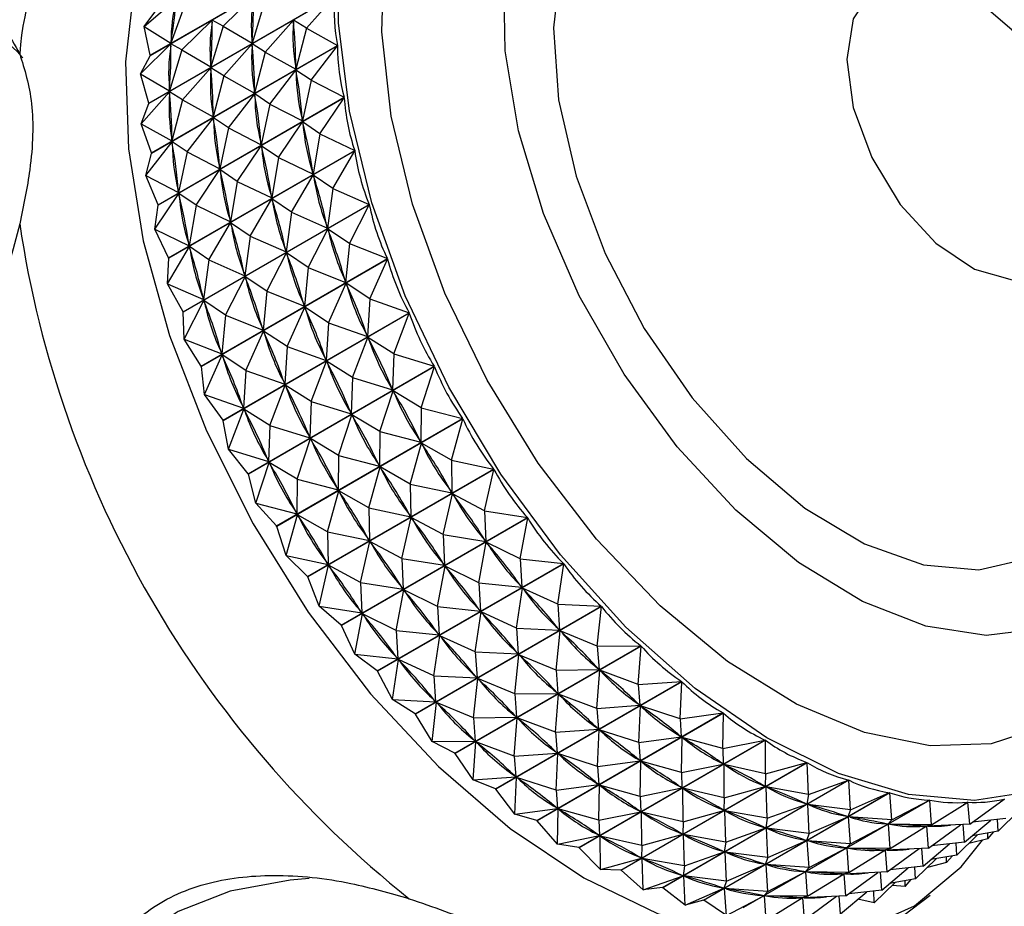
# Model space of a CAD drawing. Units: millimetres. Extents: x 5 to 995, y 5 to 995.
# Drawn here: x 185 to 206, y 287 to 306 of the extents above; entities that cross this region are included whole.
import ezdxf

# ---------------------------------------------------------------- set-up
doc = ezdxf.new("R2010")
doc.units = ezdxf.units.MM

msp = doc.modelspace()

# ---------------------------------------------------------------- linework, layer by layer
at = {"color": 7, "linetype": 'Continuous', "lineweight": 25}
for p, q in [((191.795, 307.23), (187.893, 304.977)), ((187.894, 304.986), (191.795, 307.238)), ((187.862, 303.987), (191.764, 306.239)), ((191.764, 306.23), (187.863, 303.978)), ((189.423, 305.598), (190.057, 306.224)), ((191.167, 305.553), (191.764, 306.23)), ((187.766, 305.588), (188.439, 306.167)), ((188.632, 306.088), (188.326, 305.241)), ((190.289, 306.098), (190.027, 305.242)), ((187.766, 305.588), (188.009, 305.92)), ((187.766, 305.588), (188.326, 305.241)), ((187.894, 304.986), (187.766, 305.588)), ((188.557, 305.098), (189.191, 305.724)), ((189.423, 305.598), (189.16, 304.742)), ((189.19, 305.688), (189.191, 305.724)), ((189.423, 305.598), (189.191, 305.724)), ((189.423, 305.598), (190.027, 305.242)), ((190.301, 305.053), (190.893, 305.724)), ((191.167, 305.553), (190.893, 305.724)), ((190.895, 305.687), (190.893, 305.724)), ((191.167, 305.553), (190.946, 304.695)), ((191.167, 305.553), (191.818, 305.192)), ((187.691, 304.598), (188.324, 305.224)), ((187.916, 302.94), (191.818, 305.192)), ((191.819, 305.183), (187.917, 302.93)), ((188.323, 305.188), (188.324, 305.224)), ((188.557, 305.098), (188.324, 305.224)), ((188.326, 305.241), (188.33, 305.275)), ((189.435, 304.553), (190.027, 305.224)), ((190.027, 305.242), (190.028, 305.278)), ((190.301, 305.053), (190.027, 305.224)), ((190.029, 305.187), (190.027, 305.224)), ((191.266, 304.465), (191.819, 305.183)), ((187.691, 304.598), (187.893, 304.977)), ((187.894, 304.986), (187.893, 304.977)), ((188.557, 305.098), (188.294, 304.242)), ((188.557, 305.098), (189.16, 304.742)), ((190.301, 305.053), (190.08, 304.195)), ((190.301, 305.053), (190.946, 304.695)), ((189.16, 304.742), (189.161, 304.778)), ((190.946, 304.695), (190.944, 304.733)), ((187.691, 304.598), (188.294, 304.242)), ((187.862, 303.987), (187.691, 304.598)), ((188.569, 304.053), (189.161, 304.724)), ((189.435, 304.553), (189.161, 304.724)), ((189.162, 304.687), (189.161, 304.724)), ((189.435, 304.553), (189.214, 303.695)), ((189.435, 304.553), (190.08, 304.195)), ((190.4, 303.965), (190.948, 304.677)), ((191.266, 304.465), (190.948, 304.677)), ((190.953, 304.638), (190.948, 304.677)), ((191.266, 304.465), (191.084, 303.61)), ((191.266, 304.465), (191.957, 304.107)), ((187.703, 303.553), (188.294, 304.224)), ((188.294, 304.242), (188.295, 304.278)), ((188.569, 304.053), (188.294, 304.224)), ((188.296, 304.187), (188.294, 304.224)), ((189.534, 303.465), (190.082, 304.176)), ((190.08, 304.195), (190.078, 304.233)), ((190.4, 303.965), (190.082, 304.176)), ((190.087, 304.138), (190.082, 304.176)), ((187.703, 303.553), (187.863, 303.978)), ((187.862, 303.987), (187.863, 303.978)), ((188.055, 301.854), (191.957, 304.107)), ((191.958, 304.097), (188.057, 301.845)), ((188.569, 304.053), (188.348, 303.195)), ((188.569, 304.053), (189.214, 303.695)), ((190.4, 303.965), (190.218, 303.11)), ((190.4, 303.965), (191.084, 303.61)), ((191.45, 303.343), (191.958, 304.097)), ((189.214, 303.695), (189.212, 303.733)), ((187.703, 303.553), (188.348, 303.195)), ((187.916, 302.94), (187.703, 303.553)), ((188.667, 302.965), (189.216, 303.676)), ((189.534, 303.465), (189.216, 303.676)), ((189.221, 303.637), (189.216, 303.676)), ((190.584, 302.843), (191.088, 303.591)), ((191.084, 303.61), (191.079, 303.649)), ((191.45, 303.343), (191.088, 303.591)), ((191.096, 303.551), (191.088, 303.591)), ((189.534, 303.465), (189.352, 302.61)), ((189.534, 303.465), (190.218, 303.11)), ((191.45, 303.343), (191.306, 302.497)), ((191.45, 303.343), (192.179, 302.994)), ((187.801, 302.465), (188.349, 303.176)), ((188.348, 303.195), (188.346, 303.233)), ((188.667, 302.965), (188.349, 303.176)), ((188.354, 303.137), (188.349, 303.176)), ((189.718, 302.343), (190.221, 303.091)), ((190.218, 303.11), (190.213, 303.149)), ((190.584, 302.843), (190.221, 303.091)), ((190.229, 303.051), (190.221, 303.091)), ((187.801, 302.465), (187.917, 302.93)), ((187.916, 302.94), (187.917, 302.93)), ((188.277, 300.741), (192.179, 302.994)), ((192.181, 302.984), (188.279, 300.732)), ((188.667, 302.965), (188.486, 302.11)), ((188.667, 302.965), (189.352, 302.61)), ((191.719, 302.198), (192.181, 302.984)), ((190.584, 302.843), (190.44, 301.997)), ((190.584, 302.843), (191.306, 302.497)), ((187.801, 302.465), (188.486, 302.11)), ((188.055, 301.854), (187.801, 302.465)), ((188.852, 301.843), (189.355, 302.591)), ((189.352, 302.61), (189.347, 302.649)), ((189.718, 302.343), (189.355, 302.591)), ((189.363, 302.551), (189.355, 302.591)), ((190.852, 301.698), (191.311, 302.477)), ((191.306, 302.497), (191.298, 302.537)), ((191.719, 302.198), (191.311, 302.477)), ((191.322, 302.437), (191.311, 302.477)), ((189.718, 302.343), (189.574, 301.497)), ((189.718, 302.343), (190.44, 301.997)), ((187.986, 301.343), (188.489, 302.091)), ((188.486, 302.11), (188.481, 302.149)), ((188.852, 301.843), (188.489, 302.091)), ((188.497, 302.051), (188.489, 302.091)), ((191.719, 302.198), (191.609, 301.366)), ((191.719, 302.198), (192.482, 301.863)), ((187.986, 301.343), (188.057, 301.845)), ((188.055, 301.854), (188.057, 301.845)), ((188.58, 299.611), (192.482, 301.863)), ((192.485, 301.853), (188.583, 299.601)), ((188.852, 301.843), (188.707, 300.997)), ((188.852, 301.843), (189.574, 301.497)), ((189.986, 301.198), (190.444, 301.977)), ((190.44, 301.997), (190.432, 302.037)), ((190.852, 301.698), (190.444, 301.977)), ((190.455, 301.937), (190.444, 301.977)), ((192.069, 301.041), (192.485, 301.853)), ((190.852, 301.698), (190.743, 300.866)), ((190.852, 301.698), (191.609, 301.366)), ((189.12, 300.698), (189.578, 301.477)), ((189.574, 301.497), (189.566, 301.537)), ((189.986, 301.198), (189.578, 301.477)), ((189.589, 301.436), (189.578, 301.477)), ((187.986, 301.343), (188.707, 300.997)), ((188.277, 300.741), (187.986, 301.343)), ((191.202, 300.541), (191.615, 301.346)), ((191.609, 301.366), (191.598, 301.406)), ((192.069, 301.041), (191.615, 301.346)), ((191.629, 301.305), (191.615, 301.346)), ((188.707, 300.997), (188.699, 301.037)), ((189.986, 301.198), (189.877, 300.366)), ((189.986, 301.198), (190.743, 300.866)), ((192.069, 301.041), (191.99, 300.228)), ((192.069, 301.041), (192.864, 300.725)), ((188.254, 300.198), (188.712, 300.977)), ((189.12, 300.698), (188.712, 300.977)), ((188.723, 300.936), (188.712, 300.977)), ((190.336, 300.041), (190.749, 300.846)), ((190.743, 300.866), (190.732, 300.906)), ((191.202, 300.541), (190.749, 300.846)), ((190.762, 300.805), (190.749, 300.846)), ((188.254, 300.198), (188.279, 300.732)), ((188.962, 298.473), (192.864, 300.725)), ((192.867, 300.715), (188.965, 298.463)), ((189.12, 300.698), (189.01, 299.866)), ((189.12, 300.698), (189.877, 300.366)), ((192.497, 299.881), (192.867, 300.715)), ((189.877, 300.366), (189.866, 300.406)), ((191.202, 300.541), (191.124, 299.728)), ((191.202, 300.541), (191.99, 300.228)), ((188.254, 300.198), (189.01, 299.866)), ((188.58, 299.611), (188.254, 300.198)), ((189.47, 299.541), (189.883, 300.346)), ((190.336, 300.041), (189.883, 300.346)), ((189.896, 300.305), (189.883, 300.346)), ((191.63, 299.381), (191.998, 300.208)), ((191.99, 300.228), (191.977, 300.269)), ((192.497, 299.881), (191.998, 300.208)), ((192.014, 300.167), (191.998, 300.208)), ((190.336, 300.041), (190.258, 299.228)), ((190.336, 300.041), (191.124, 299.728)), ((188.604, 299.041), (189.016, 299.846)), ((189.01, 299.866), (188.999, 299.906)), ((189.47, 299.541), (189.016, 299.846)), ((189.03, 299.805), (189.016, 299.846)), ((192.497, 299.881), (192.447, 299.094)), ((192.497, 299.881), (193.32, 299.591)), ((188.604, 299.041), (188.583, 299.601)), ((189.418, 297.339), (193.32, 299.591)), ((193.324, 299.581), (189.423, 297.329)), ((190.764, 298.881), (191.132, 299.708)), ((191.124, 299.728), (191.11, 299.769)), ((191.63, 299.381), (191.132, 299.708)), ((191.148, 299.667), (191.132, 299.708)), ((192.999, 298.731), (193.324, 299.581)), ((189.47, 299.541), (189.392, 298.728)), ((189.47, 299.541), (190.258, 299.228)), ((191.63, 299.381), (191.581, 298.594)), ((191.63, 299.381), (192.447, 299.094)), ((189.898, 298.381), (190.265, 299.208)), ((190.258, 299.228), (190.244, 299.269)), ((190.764, 298.881), (190.265, 299.208)), ((190.282, 299.167), (190.265, 299.208)), ((188.604, 299.041), (189.392, 298.728)), ((188.962, 298.473), (188.604, 299.041)), ((192.133, 298.231), (192.455, 299.074)), ((192.447, 299.094), (192.43, 299.134)), ((192.999, 298.731), (192.455, 299.074)), ((192.474, 299.034), (192.455, 299.074)), ((189.392, 298.728), (189.378, 298.769)), ((190.764, 298.881), (190.714, 298.093)), ((190.764, 298.881), (191.581, 298.594)), ((189.032, 297.881), (189.399, 298.708)), ((189.898, 298.381), (189.399, 298.708)), ((189.416, 298.667), (189.399, 298.708)), ((191.267, 297.731), (191.589, 298.574)), ((191.581, 298.594), (191.564, 298.634)), ((192.133, 298.231), (191.589, 298.574)), ((191.608, 298.534), (191.589, 298.574)), ((192.999, 298.731), (192.974, 297.973)), ((192.999, 298.731), (193.847, 298.471)), ((189.032, 297.881), (188.965, 298.463)), ((189.898, 298.381), (189.848, 297.593)), ((189.898, 298.381), (190.714, 298.093)), ((189.946, 296.219), (193.847, 298.471)), ((193.852, 298.462), (189.95, 296.209)), ((193.571, 297.601), (193.852, 298.462)), ((190.714, 298.093), (190.698, 298.134)), ((192.133, 298.231), (192.108, 297.473)), ((192.133, 298.231), (192.974, 297.973)), ((190.4, 297.231), (190.723, 298.074)), ((191.267, 297.731), (190.723, 298.074)), ((190.742, 298.034), (190.723, 298.074)), ((192.705, 297.101), (192.983, 297.954)), ((192.974, 297.973), (192.955, 298.013)), ((193.571, 297.601), (192.983, 297.954)), ((193.005, 297.915), (192.983, 297.954)), ((189.032, 297.881), (189.848, 297.593)), ((189.418, 297.339), (189.032, 297.881)), ((191.267, 297.731), (191.241, 296.973)), ((191.267, 297.731), (192.108, 297.473)), ((189.534, 296.731), (189.857, 297.574)), ((189.848, 297.593), (189.832, 297.634)), ((190.4, 297.231), (189.857, 297.574)), ((189.876, 297.534), (189.857, 297.574)), ((192.108, 297.473), (192.089, 297.513)), ((193.571, 297.601), (193.566, 296.878)), ((193.571, 297.601), (194.44, 297.376)), ((189.534, 296.731), (189.423, 297.329)), ((190.539, 295.123), (194.44, 297.376)), ((194.446, 297.366), (190.544, 295.114)), ((191.838, 296.601), (192.117, 297.454)), ((192.705, 297.101), (192.117, 297.454)), ((192.139, 297.415), (192.117, 297.454)), ((194.207, 296.501), (194.446, 297.366)), ((190.4, 297.231), (190.375, 296.473)), ((190.4, 297.231), (191.241, 296.973)), ((192.705, 297.101), (192.7, 296.378)), ((192.705, 297.101), (193.566, 296.878)), ((190.972, 296.101), (191.251, 296.954)), ((191.241, 296.973), (191.222, 297.013)), ((191.838, 296.601), (191.251, 296.954)), ((191.272, 296.915), (191.251, 296.954)), ((193.566, 296.878), (193.545, 296.917)), ((189.534, 296.731), (190.375, 296.473)), ((189.946, 296.219), (189.534, 296.731)), ((193.341, 296.001), (193.577, 296.859)), ((194.207, 296.501), (193.577, 296.859)), ((193.601, 296.821), (193.577, 296.859)), ((190.375, 296.473), (190.356, 296.513)), ((191.838, 296.601), (191.834, 295.878)), ((191.838, 296.601), (192.7, 296.378)), ((194.207, 296.501), (195.093, 296.315)), ((194.207, 296.501), (194.219, 295.817)), ((190.106, 295.601), (190.385, 296.454)), ((190.972, 296.101), (190.385, 296.454)), ((190.406, 296.415), (190.385, 296.454)), ((191.192, 294.063), (195.093, 296.315)), ((195.099, 296.306), (191.197, 294.054)), ((192.474, 295.501), (192.711, 296.359)), ((192.7, 296.378), (192.679, 296.417)), ((193.341, 296.001), (192.711, 296.359)), ((192.735, 296.321), (192.711, 296.359)), ((194.901, 295.442), (195.099, 296.306)), ((190.106, 295.601), (189.95, 296.209)), ((190.972, 296.101), (190.968, 295.377)), ((190.972, 296.101), (191.834, 295.878)), ((191.608, 295.001), (191.845, 295.859)), ((191.834, 295.878), (191.813, 295.917)), ((192.474, 295.501), (191.845, 295.859)), ((191.868, 295.821), (191.845, 295.859)), ((193.341, 296.001), (193.353, 295.317)), ((193.341, 296.001), (194.219, 295.817)), ((194.219, 295.817), (194.196, 295.855)), ((194.035, 294.942), (194.231, 295.799)), ((194.901, 295.442), (194.231, 295.799)), ((194.257, 295.762), (194.231, 295.799)), ((190.106, 295.601), (190.968, 295.377)), ((190.539, 295.123), (190.106, 295.601)), ((192.474, 295.501), (192.487, 294.817)), ((192.474, 295.501), (193.353, 295.317)), ((194.901, 295.442), (195.8, 295.299)), ((194.901, 295.442), (194.926, 294.801)), ((190.742, 294.501), (190.979, 295.359)), ((190.968, 295.377), (190.947, 295.417)), ((191.608, 295.001), (190.979, 295.359)), ((191.002, 295.321), (190.979, 295.359)), ((191.899, 293.047), (195.8, 295.299)), ((195.807, 295.291), (191.905, 293.038)), ((193.169, 294.441), (193.365, 295.299)), ((193.353, 295.317), (193.33, 295.355)), ((194.035, 294.942), (193.365, 295.299)), ((193.39, 295.262), (193.365, 295.299)), ((195.647, 294.433), (195.807, 295.291)), ((190.742, 294.501), (190.544, 295.114)), ((191.608, 295.001), (191.621, 294.317)), ((191.608, 295.001), (192.487, 294.817)), ((192.487, 294.817), (192.464, 294.855)), ((194.035, 294.942), (194.06, 294.301)), ((194.035, 294.942), (194.926, 294.801)), ((194.926, 294.801), (194.901, 294.837)), ((192.303, 293.941), (192.499, 294.799)), ((193.169, 294.441), (192.499, 294.799)), ((192.524, 294.762), (192.499, 294.799)), ((194.781, 293.933), (194.939, 294.783)), ((195.647, 294.433), (194.939, 294.783)), ((194.966, 294.749), (194.939, 294.783)), ((190.742, 294.501), (191.621, 294.317)), ((191.192, 294.063), (190.742, 294.501)), ((193.169, 294.441), (193.194, 293.801)), ((193.169, 294.441), (194.06, 294.301)), ((195.647, 294.433), (196.555, 294.338)), ((195.647, 294.433), (195.681, 293.839)), ((191.436, 293.441), (191.633, 294.299)), ((191.621, 294.317), (191.597, 294.355)), ((192.303, 293.941), (191.633, 294.299)), ((191.658, 294.262), (191.633, 294.299)), ((192.653, 292.085), (196.555, 294.338)), ((196.562, 294.33), (192.66, 292.077)), ((193.915, 293.433), (194.073, 294.283)), ((194.06, 294.301), (194.035, 294.337)), ((194.781, 293.933), (194.073, 294.283)), ((194.1, 294.249), (194.073, 294.283)), ((196.438, 293.484), (196.562, 294.33)), ((191.436, 293.441), (191.197, 294.054)), ((192.303, 293.941), (192.328, 293.3)), ((192.303, 293.941), (193.194, 293.801)), ((193.194, 293.801), (193.169, 293.837)), ((194.781, 293.933), (194.815, 293.339)), ((194.781, 293.933), (195.681, 293.839)), ((195.572, 292.984), (195.695, 293.822)), ((195.681, 293.839), (195.654, 293.873)), ((196.438, 293.484), (195.695, 293.822)), ((195.723, 293.79), (195.695, 293.822)), ((193.049, 292.933), (193.207, 293.783)), ((193.915, 293.433), (193.207, 293.783)), ((193.234, 293.749), (193.207, 293.783)), ((191.436, 293.441), (192.328, 293.3)), ((191.899, 293.047), (191.436, 293.441)), ((193.448, 291.187), (197.35, 293.44)), ((197.357, 293.432), (193.455, 291.18)), ((193.915, 293.433), (193.949, 292.839)), ((193.915, 293.433), (194.815, 293.339)), ((196.438, 293.484), (197.35, 293.44)), ((196.438, 293.484), (196.476, 292.94)), ((197.267, 292.604), (197.357, 293.432)), ((192.183, 292.433), (192.341, 293.283)), ((192.328, 293.3), (192.302, 293.337)), ((193.049, 292.933), (192.341, 293.283)), ((192.368, 293.249), (192.341, 293.283)), ((194.706, 292.484), (194.828, 293.322)), ((194.815, 293.339), (194.788, 293.373)), ((195.572, 292.984), (194.828, 293.322)), ((194.857, 293.29), (194.828, 293.322)), ((192.183, 292.433), (191.905, 293.038)), ((195.572, 292.984), (195.61, 292.44)), ((195.572, 292.984), (196.476, 292.94)), ((196.476, 292.94), (196.448, 292.972)), ((193.049, 292.933), (193.082, 292.339)), ((193.049, 292.933), (193.949, 292.839)), ((193.84, 291.984), (193.962, 292.822)), ((193.949, 292.839), (193.922, 292.873)), ((194.706, 292.484), (193.962, 292.822)), ((193.991, 292.79), (193.962, 292.822)), ((196.401, 292.104), (196.49, 292.925)), ((197.267, 292.604), (196.49, 292.925)), ((196.52, 292.895), (196.49, 292.925)), ((194.277, 290.361), (198.178, 292.613)), ((198.186, 292.606), (194.284, 290.354)), ((197.267, 292.604), (198.178, 292.613)), ((197.267, 292.604), (197.304, 292.113)), ((198.125, 291.801), (198.186, 292.606)), ((192.183, 292.433), (193.082, 292.339)), ((192.653, 292.085), (192.183, 292.433)), ((193.082, 292.339), (193.055, 292.373)), ((194.706, 292.484), (194.744, 291.94)), ((194.706, 292.484), (195.61, 292.44)), ((195.534, 291.604), (195.624, 292.425)), ((195.61, 292.44), (195.581, 292.472)), ((196.401, 292.104), (195.624, 292.425)), ((195.654, 292.395), (195.624, 292.425)), ((192.974, 291.484), (193.096, 292.322)), ((193.84, 291.984), (193.096, 292.322)), ((193.124, 292.29), (193.096, 292.322)), ((197.304, 292.113), (197.274, 292.142)), ((192.974, 291.484), (192.66, 292.077)), ((193.84, 291.984), (193.877, 291.44)), ((193.84, 291.984), (194.744, 291.94)), ((194.744, 291.94), (194.715, 291.972)), ((196.401, 292.104), (197.304, 292.113)), ((196.401, 292.104), (196.438, 291.613)), ((197.259, 291.301), (197.319, 292.099)), ((198.125, 291.801), (197.319, 292.099)), ((197.349, 292.072), (197.319, 292.099)), ((194.668, 291.104), (194.758, 291.925)), ((195.534, 291.604), (194.758, 291.925)), ((194.788, 291.895), (194.758, 291.925)), ((195.13, 289.613), (199.032, 291.866)), ((199.039, 291.86), (195.137, 289.607)), ((198.125, 291.801), (199.032, 291.866)), ((198.125, 291.801), (198.158, 291.365)), ((199.005, 291.083), (199.039, 291.86)), ((195.534, 291.604), (196.438, 291.613)), ((195.534, 291.604), (195.572, 291.113)), ((196.392, 290.801), (196.453, 291.599)), ((196.438, 291.613), (196.408, 291.642)), ((197.259, 291.301), (196.453, 291.599)), ((196.483, 291.572), (196.453, 291.599)), ((192.974, 291.484), (193.877, 291.44)), ((193.448, 291.187), (192.974, 291.484)), ((193.802, 290.604), (193.892, 291.425)), ((193.877, 291.44), (193.849, 291.472)), ((194.668, 291.104), (193.892, 291.425)), ((193.921, 291.395), (193.892, 291.425)), ((197.259, 291.301), (198.158, 291.365)), ((198.158, 291.365), (198.127, 291.392)), ((198.138, 290.583), (198.173, 291.353)), ((199.005, 291.083), (198.173, 291.353)), ((198.204, 291.329), (198.173, 291.353)), ((193.802, 290.604), (193.455, 291.18)), ((194.668, 291.104), (195.572, 291.113)), ((195.572, 291.113), (195.542, 291.142)), ((196.001, 288.952), (199.902, 291.205)), ((199.91, 291.199), (196.008, 288.947)), ((197.259, 291.301), (197.291, 290.865)), ((199.005, 291.083), (199.902, 291.205)), ((199.898, 290.456), (199.91, 291.199)), ((194.668, 291.104), (194.706, 290.613)), ((195.526, 290.301), (195.586, 291.099)), ((196.392, 290.801), (195.586, 291.099)), ((195.617, 291.072), (195.586, 291.099)), ((199.005, 291.083), (199.028, 290.703)), ((196.392, 290.801), (197.291, 290.865)), ((196.392, 290.801), (196.425, 290.365)), ((197.291, 290.865), (197.261, 290.892)), ((197.272, 290.083), (197.306, 290.853)), ((198.138, 290.583), (197.306, 290.853)), ((197.338, 290.829), (197.306, 290.853)), ((198.138, 290.583), (199.028, 290.703)), ((199.028, 290.703), (198.997, 290.727)), ((199.032, 289.956), (199.044, 290.693)), ((199.898, 290.456), (199.044, 290.693)), ((199.075, 290.672), (199.044, 290.693)), ((193.802, 290.604), (194.706, 290.613)), ((194.277, 290.361), (193.802, 290.604)), ((194.66, 289.801), (194.72, 290.599)), ((194.706, 290.613), (194.676, 290.642)), ((195.526, 290.301), (194.72, 290.599)), ((194.751, 290.572), (194.72, 290.599)), ((196.88, 288.384), (200.782, 290.636)), ((200.79, 290.632), (196.888, 288.379)), ((198.138, 290.583), (198.162, 290.203)), ((199.898, 290.456), (200.782, 290.636)), ((200.796, 289.926), (200.79, 290.632)), ((194.66, 289.801), (194.284, 290.354)), ((195.526, 290.301), (196.425, 290.365)), ((195.526, 290.301), (195.559, 289.865)), ((196.425, 290.365), (196.394, 290.392)), ((196.406, 289.583), (196.44, 290.353)), ((197.272, 290.083), (196.44, 290.353)), ((196.471, 290.329), (196.44, 290.353)), ((199.898, 290.456), (199.908, 290.134)), ((197.272, 290.083), (198.162, 290.203)), ((197.272, 290.083), (197.296, 289.703)), ((197.761, 287.913), (201.663, 290.165)), ((201.67, 290.162), (197.769, 287.909)), ((198.162, 290.203), (198.131, 290.227)), ((198.166, 289.456), (198.177, 290.193)), ((199.032, 289.956), (198.177, 290.193)), ((198.209, 290.172), (198.177, 290.193)), ((199.032, 289.956), (199.908, 290.134)), ((199.908, 290.134), (199.877, 290.155)), ((200.796, 289.926), (199.924, 290.125)), ((199.93, 289.426), (199.924, 290.125)), ((199.955, 290.108), (199.924, 290.125)), ((200.796, 289.926), (201.663, 290.165)), ((201.692, 289.498), (201.67, 290.162)), ((195.559, 289.865), (195.528, 289.892)), ((199.032, 289.956), (199.042, 289.634)), ((200.796, 289.926), (200.789, 289.663)), ((194.66, 289.801), (195.559, 289.865)), ((195.13, 289.613), (194.66, 289.801)), ((195.54, 289.083), (195.574, 289.853)), ((196.406, 289.583), (195.574, 289.853)), ((195.605, 289.829), (195.574, 289.853)), ((196.406, 289.583), (197.296, 289.703)), ((197.296, 289.703), (197.265, 289.727)), ((197.299, 288.956), (197.311, 289.693)), ((198.166, 289.456), (197.311, 289.693)), ((197.343, 289.672), (197.311, 289.693)), ((198.635, 287.544), (202.536, 289.797)), ((202.544, 289.794), (198.642, 287.541)), ((199.93, 289.426), (200.789, 289.663)), ((200.789, 289.663), (200.758, 289.68)), ((201.692, 289.498), (202.536, 289.797)), ((202.575, 289.176), (202.544, 289.794)), ((195.13, 289.613), (195.137, 289.607)), ((195.54, 289.083), (195.137, 289.607)), ((196.406, 289.583), (196.43, 289.203)), ((198.166, 289.456), (199.042, 289.634)), ((198.166, 289.456), (198.176, 289.134)), ((199.042, 289.634), (199.01, 289.655)), ((199.93, 289.426), (199.057, 289.625)), ((199.064, 288.926), (199.057, 289.625)), ((199.089, 289.608), (199.057, 289.625)), ((199.493, 287.281), (203.395, 289.534)), ((203.402, 289.532), (199.5, 287.279)), ((201.692, 289.498), (200.804, 289.656)), ((200.825, 288.998), (200.804, 289.656)), ((200.836, 289.643), (200.804, 289.656)), ((201.692, 289.498), (201.663, 289.294)), ((202.575, 289.176), (203.395, 289.534)), ((203.439, 288.964), (203.402, 289.532)), ((199.93, 289.426), (199.923, 289.163)), ((200.328, 287.126), (204.229, 289.379)), ((204.236, 289.378), (200.335, 287.125)), ((200.825, 288.998), (201.663, 289.294)), ((201.663, 289.294), (201.632, 289.307)), ((202.575, 289.176), (201.678, 289.288)), ((201.709, 288.676), (201.678, 289.288)), ((201.709, 289.279), (201.678, 289.288)), ((203.439, 288.964), (204.229, 289.379)), ((204.275, 288.862), (204.236, 289.378)), ((204.275, 288.862), (205.033, 289.333)), ((205.039, 289.333), (204.947, 289.28)), ((205.075, 288.872), (205.039, 289.333)), ((205.075, 288.872), (205.797, 289.398)), ((205.804, 289.399), (205.78, 289.385)), ((195.54, 289.083), (196.43, 289.203)), ((196.001, 288.952), (195.54, 289.083)), ((196.43, 289.203), (196.398, 289.227)), ((196.433, 288.456), (196.445, 289.193)), ((197.299, 288.956), (196.445, 289.193)), ((196.476, 289.172), (196.445, 289.193)), ((197.299, 288.956), (198.176, 289.134)), ((198.176, 289.134), (198.144, 289.155)), ((199.064, 288.926), (198.191, 289.125)), ((198.198, 288.426), (198.191, 289.125)), ((198.223, 289.108), (198.191, 289.125)), ((199.064, 288.926), (199.923, 289.163)), ((199.923, 289.163), (199.891, 289.18)), ((200.825, 288.998), (199.938, 289.156)), ((199.959, 288.498), (199.938, 289.156)), ((199.97, 289.142), (199.938, 289.156)), ((202.575, 289.176), (202.521, 289.03)), ((205.672, 288.727), (206.108, 289.151)), ((196.001, 288.952), (196.008, 288.947)), ((196.433, 288.456), (196.008, 288.947)), ((197.299, 288.956), (197.31, 288.634)), ((199.064, 288.926), (199.057, 288.663)), ((200.825, 288.998), (200.797, 288.794)), ((201.709, 288.676), (202.521, 289.03)), ((202.521, 289.03), (202.49, 289.04)), ((203.439, 288.964), (202.536, 289.027)), ((202.573, 288.463), (202.536, 289.027)), ((202.566, 289.021), (202.536, 289.027)), ((202.573, 288.463), (203.356, 288.875)), ((203.356, 288.875), (203.326, 288.881)), ((203.439, 288.964), (203.356, 288.875)), ((204.275, 288.862), (203.37, 288.873)), ((203.408, 288.362), (203.37, 288.873)), ((203.399, 288.872), (203.37, 288.873)), ((204.275, 288.862), (204.16, 288.829)), ((205.075, 288.872), (204.174, 288.829)), ((204.209, 288.372), (204.883, 288.863)), ((204.965, 288.494), (204.94, 288.866)), ((204.965, 288.494), (205.517, 288.959)), ((205.832, 288.994), (205.137, 288.917)), ((205.672, 288.727), (205.661, 288.975)), ((196.433, 288.456), (197.31, 288.634)), ((197.31, 288.634), (197.278, 288.655)), ((198.198, 288.426), (199.057, 288.663)), ((199.057, 288.663), (199.025, 288.68)), ((199.959, 288.498), (199.072, 288.656)), ((199.093, 287.998), (199.072, 288.656)), ((199.103, 288.642), (199.072, 288.656)), ((199.959, 288.498), (200.797, 288.794)), ((200.797, 288.794), (200.765, 288.807)), ((201.709, 288.676), (200.812, 288.788)), ((200.843, 288.176), (200.812, 288.788)), ((200.843, 288.779), (200.812, 288.788)), ((201.709, 288.676), (201.655, 288.53)), ((203.408, 288.362), (204.16, 288.829)), ((204.172, 288.833), (204.081, 288.78)), ((204.16, 288.829), (204.131, 288.831)), ((204.209, 288.372), (204.174, 288.829)), ((204.806, 288.227), (205.242, 288.651)), ((205.672, 288.727), (205.127, 288.63)), ((205.456, 288.569), (205.584, 288.711)), ((205.456, 288.569), (205.456, 288.689)), ((196.88, 288.384), (196.433, 288.456)), ((198.198, 288.426), (197.325, 288.625)), ((197.332, 287.926), (197.325, 288.625)), ((197.357, 288.608), (197.325, 288.625)), ((198.198, 288.426), (198.191, 288.163)), ((199.959, 288.498), (199.93, 288.294)), ((200.843, 288.176), (201.655, 288.53)), ((201.655, 288.53), (201.624, 288.54)), ((202.573, 288.463), (201.67, 288.527)), ((201.706, 287.963), (201.67, 288.527)), ((201.7, 288.521), (201.67, 288.527)), ((202.573, 288.463), (202.49, 288.375)), ((204.099, 287.994), (204.651, 288.459)), ((204.965, 288.494), (204.271, 288.417)), ((204.806, 288.227), (204.794, 288.475)), ((205.456, 288.569), (205.055, 288.469)), ((196.88, 288.384), (196.888, 288.379)), ((197.332, 287.926), (196.888, 288.379)), ((199.093, 287.998), (199.93, 288.294)), ((199.93, 288.294), (199.899, 288.307)), ((200.843, 288.176), (199.946, 288.288)), ((199.977, 287.676), (199.946, 288.288)), ((199.976, 288.279), (199.946, 288.288)), ((201.706, 287.963), (202.49, 288.375)), ((202.49, 288.375), (202.46, 288.381)), ((203.408, 288.362), (202.504, 288.373)), ((202.542, 287.862), (202.504, 288.373)), ((202.533, 288.372), (202.504, 288.373)), ((202.542, 287.862), (203.294, 288.329)), ((203.306, 288.333), (203.215, 288.28)), ((203.294, 288.329), (203.265, 288.331)), ((203.408, 288.362), (203.294, 288.329)), ((204.209, 288.372), (203.307, 288.329)), ((203.342, 287.872), (203.307, 288.329)), ((203.342, 287.872), (204.017, 288.363)), ((204.099, 287.994), (204.074, 288.366)), ((204.806, 288.227), (204.261, 288.13)), ((197.332, 287.926), (198.191, 288.163)), ((198.191, 288.163), (198.159, 288.18)), ((199.093, 287.998), (198.206, 288.156)), ((198.227, 287.498), (198.206, 288.156)), ((198.237, 288.142), (198.206, 288.156)), ((199.977, 287.676), (200.789, 288.03)), ((200.789, 288.03), (200.758, 288.04)), ((200.843, 288.176), (200.789, 288.03)), ((201.706, 287.963), (200.804, 288.027)), ((200.84, 287.463), (200.804, 288.027)), ((200.834, 288.021), (200.804, 288.027)), ((203.94, 287.727), (204.376, 288.151)), ((204.589, 288.069), (204.189, 287.969)), ((204.589, 288.069), (204.717, 288.211)), ((204.589, 288.069), (204.589, 288.189)), ((197.761, 287.913), (197.332, 287.926)), ((197.761, 287.913), (197.769, 287.909)), ((198.227, 287.498), (197.769, 287.909)), ((199.064, 287.794), (199.033, 287.807)), ((199.093, 287.998), (199.064, 287.794)), ((200.84, 287.463), (201.624, 287.875)), ((201.624, 287.875), (201.594, 287.88)), ((201.706, 287.963), (201.624, 287.875)), ((202.542, 287.862), (201.638, 287.873)), ((201.676, 287.362), (201.638, 287.873)), ((201.667, 287.872), (201.638, 287.873)), ((201.676, 287.362), (202.427, 287.829)), ((202.44, 287.833), (202.349, 287.78)), ((202.427, 287.829), (202.399, 287.831)), ((202.542, 287.862), (202.427, 287.829)), ((203.342, 287.872), (202.441, 287.829)), ((202.476, 287.372), (202.441, 287.829)), ((202.476, 287.372), (203.151, 287.863)), ((203.233, 287.494), (203.207, 287.866)), ((203.233, 287.494), (203.785, 287.959)), ((204.099, 287.994), (203.405, 287.917)), ((203.94, 287.727), (203.928, 287.975)), ((198.227, 287.498), (199.064, 287.794)), ((199.977, 287.676), (199.079, 287.788)), ((199.11, 287.176), (199.079, 287.788)), ((199.11, 287.779), (199.079, 287.788)), ((199.977, 287.676), (199.923, 287.53)), ((203.073, 287.227), (203.509, 287.651)), ((203.94, 287.727), (203.394, 287.63)), ((203.723, 287.569), (203.851, 287.711)), ((203.723, 287.569), (203.723, 287.689)), ((198.635, 287.544), (198.227, 287.498)), ((198.635, 287.544), (198.642, 287.541)), ((199.11, 287.176), (198.642, 287.541)), ((199.11, 287.176), (199.923, 287.53)), ((199.923, 287.53), (199.892, 287.54)), ((200.84, 287.463), (199.937, 287.527)), ((199.974, 286.963), (199.937, 287.527)), ((199.967, 287.521), (199.937, 287.527)), ((200.84, 287.463), (200.758, 287.375)), ((202.367, 286.994), (202.918, 287.459)), ((203.233, 287.494), (202.538, 287.417)), ((203.073, 287.227), (203.062, 287.475)), ((203.723, 287.569), (203.448, 287.591)), ((199.493, 287.281), (199.11, 287.176)), ((199.493, 287.281), (199.5, 287.279)), ((199.974, 286.963), (199.5, 287.279)), ((199.974, 286.963), (200.758, 287.375)), ((200.758, 287.375), (200.728, 287.38)), ((201.676, 287.362), (200.772, 287.373)), ((200.81, 286.862), (200.772, 287.373)), ((200.801, 287.372), (200.772, 287.373)), ((200.81, 286.862), (201.561, 287.329)), ((201.573, 287.332), (201.483, 287.28)), ((201.561, 287.329), (201.532, 287.331)), ((201.676, 287.362), (201.561, 287.329)), ((202.476, 287.372), (201.575, 287.329)), ((201.61, 286.872), (201.575, 287.329)), ((201.61, 286.872), (202.285, 287.363)), ((202.286, 285.908), (204.247, 287.386)), ((202.367, 286.994), (202.341, 287.366)), ((203.073, 287.227), (202.728, 287.299))]:
    msp.add_line(p, q, dxfattribs=at)
at = {"color": 7, "linetype": 'Continuous', "lineweight": 25, "flags": 128}
for points in [[(192.221, 311.254), (191.844, 311.21), (190.606, 310.85), (189.534, 310.18), (188.655, 309.217), (187.992, 307.985), (187.561, 306.517), (187.375, 304.851), (187.437, 303.029), (187.746, 301.1), (188.295, 299.112), (189.069, 297.117), (190.048, 295.168), (191.206, 293.314), (192.514, 291.604), (193.938, 290.081), (195.441, 288.786), (196.983, 287.752)], [(200.047, 309.7), (199.451, 309.712), (198.421, 309.476), (197.563, 308.912), (196.914, 308.044), (196.503, 306.91), (196.348, 305.56), (196.456, 304.052), (196.821, 302.453)], [(208.717, 302.165), (209.345, 300.394), (209.815, 298.47), (210.043, 296.618), (210.023, 294.891), (209.755, 293.333), (209.247, 291.989), (208.512, 290.894), (207.571, 290.079), (206.449, 289.566), (205.177, 289.369), (203.789, 289.492), (202.324, 289.934), (200.821, 290.681), (199.321, 291.714), (197.866, 293.003), (196.494, 294.515), (195.244, 296.208), (194.15, 298.035), (193.241, 299.947), (192.541, 301.892), (192.071, 303.816), (191.843, 305.667), (191.864, 307.395)], [(208.729, 301.822), (208.87, 301.379), (209.274, 299.665), (209.427, 298.034), (209.325, 296.545), (208.971, 295.252), (208.378, 294.201), (207.567, 293.431), (206.569, 292.969), (205.417, 292.831), (204.156, 293.024), (202.829, 293.54), (201.485, 294.36), (200.173, 295.454), (198.94, 296.784), (197.83, 298.301), (196.884, 299.949), (196.136, 301.671), (195.612, 303.403), (195.333, 305.083), (195.307, 306.65)], [(202.499, 304.898), (202.633, 303.893), (203.021, 302.842), (203.62, 301.859), (204.366, 301.05), (205.178, 300.504), (205.968, 300.279), (206.65, 300.399), (207.151, 300.853), (207.415, 301.59), (207.415, 302.531), (207.151, 303.573), (206.65, 304.605), (205.968, 305.513), (205.178, 306.2), (204.366, 306.591), (203.62, 306.644), (203.021, 306.352), (202.633, 305.749), (202.499, 304.898)], [(196.821, 302.453), (197.429, 300.832), (198.252, 299.26), (199.254, 297.807), (200.392, 296.535), (201.616, 295.499), (202.872, 294.747), (204.106, 294.309), (205.264, 294.206), (206.294, 294.442), (207.152, 295.006), (207.801, 295.874), (208.08, 296.534)], [(188.279, 300.732), (188.279, 300.733), (188.279, 300.734), (188.278, 300.735), (188.278, 300.736), (188.278, 300.738), (188.277, 300.739), (188.277, 300.74), (188.277, 300.741)], [(188.583, 299.601), (188.583, 299.602), (188.582, 299.603), (188.582, 299.604), (188.582, 299.606), (188.581, 299.607), (188.581, 299.608), (188.58, 299.609), (188.58, 299.611)], [(188.965, 298.463), (188.965, 298.464), (188.965, 298.465), (188.964, 298.467), (188.964, 298.468), (188.963, 298.469), (188.963, 298.47), (188.962, 298.472), (188.962, 298.473)], [(189.423, 297.329), (189.422, 297.33), (189.422, 297.331), (189.421, 297.333), (189.42, 297.334), (189.42, 297.335), (189.419, 297.336), (189.419, 297.337), (189.418, 297.339)], [(189.95, 296.209), (189.95, 296.21), (189.949, 296.211), (189.949, 296.213), (189.948, 296.214), (189.947, 296.215), (189.947, 296.216), (189.946, 296.217), (189.946, 296.219)], [(190.544, 295.114), (190.543, 295.115), (190.543, 295.116), (190.542, 295.117), (190.541, 295.119), (190.541, 295.12), (190.54, 295.121), (190.539, 295.122), (190.539, 295.123)], [(191.197, 294.054), (191.197, 294.055), (191.196, 294.056), (191.195, 294.057), (191.195, 294.058), (191.194, 294.059), (191.193, 294.061), (191.192, 294.062), (191.192, 294.063)], [(191.905, 293.038), (191.904, 293.04), (191.903, 293.041), (191.903, 293.042), (191.902, 293.043), (191.901, 293.044), (191.9, 293.045), (191.9, 293.046), (191.899, 293.047)], [(192.66, 292.077), (192.659, 292.078), (192.658, 292.079), (192.658, 292.08), (192.657, 292.081), (192.656, 292.082), (192.655, 292.083), (192.654, 292.084), (192.653, 292.085)], [(193.455, 291.18), (193.455, 291.181), (193.454, 291.182), (193.453, 291.183), (193.452, 291.183), (193.451, 291.184), (193.45, 291.185), (193.449, 291.186), (193.448, 291.187)], [(194.284, 290.354), (194.283, 290.355), (194.282, 290.355), (194.281, 290.356), (194.28, 290.357), (194.279, 290.358), (194.278, 290.359), (194.277, 290.36), (194.277, 290.361)], [(196.983, 287.752), (198.526, 287.005), (200.029, 286.565), (201.453, 286.444), (202.761, 286.644), (203.919, 287.16), (204.898, 287.98), (205.342, 288.541)]]:
    msp.add_lwpolyline(points, dxfattribs=at)
at = {"color": 8, "linetype": 'Continuous', "lineweight": 25, "flags": 128}
for points in [[(209.304, 296.423), (209.241, 295.262), (208.938, 293.806), (208.395, 292.574), (207.628, 291.604), (206.661, 290.926), (205.522, 290.559), (204.246, 290.515), (202.872, 290.795), (201.442, 291.391), (199.999, 292.285), (198.587, 293.449), (197.249, 294.848), (196.025, 296.44), (194.954, 298.176), (194.066, 300.004), (193.39, 301.867), (192.946, 303.71), (192.747, 305.477), (192.8, 307.113)], [(191.224, 287.735), (190.823, 287.703), (189.571, 287.467), (188.476, 287.046), (187.619, 286.469), (187.063, 285.781), (186.849, 285.031)]]:
    msp.add_lwpolyline(points, dxfattribs=at)
at = {"color": 7, "linetype": 'Continuous', "lineweight": 25}
for centre, radius, start, end in [((191.085, 304.61), 5.944, 116.6237, 176.0844), ((207.209, 304.76), 22.3, 188.5188, 231.4812), ((197.188, 298.901), 20.377, 178.3624, 237.9567), ((200.845, 301.086), 22.3, 188.5188, 231.4812), ((210.225, 285.089), 6.5, 197.7114, 102.294)]:
    msp.add_arc(centre, radius, start, end, dxfattribs=at)
at = {"color": 8, "linetype": 'Continuous', "lineweight": 25}
msp.add_arc((183.687, 303.633), 2.015, 40.2908, 124.4779, dxfattribs=at)
at = {"color": 7, "linetype": 'Continuous', "lineweight": 25}
for centre, major_axis, ratio, start_param, end_param in [((220.412, 312.382), (30.305, 7.56), 0.320107, 3.00737, 3.095422), ((177.886, 287.832), (11.315, 20.541), 0.218409, 5.835418, 5.92347), ((222.145, 313.382), (30.258, 8.48), 0.337889, 3.017748, 3.113581), ((218.68, 311.382), (30.284, 6.68), 0.300389, 2.991924, 3.079976), ((176.153, 286.832), (11.795, 21.17), 0.164709, 5.85418, 5.942232), ((219.546, 311.882), (30.305, 7.56), 0.320107, 3.00737, 3.095422), ((177.019, 287.332), (11.315, 20.541), 0.218409, 5.835418, 5.92347), ((221.278, 312.882), (30.258, 8.48), 0.337889, 3.021638, 3.109691), ((178.752, 288.332), (10.892, 19.845), 0.276095, 5.819172, 5.907224), ((218.68, 311.382), (30.305, 7.56), 0.320107, 3.00737, 3.095422), ((176.153, 286.832), (11.315, 20.541), 0.218409, 5.835418, 5.92347), ((220.412, 312.382), (30.258, 8.48), 0.337889, 3.021638, 3.109691), ((177.886, 287.832), (10.892, 19.845), 0.276095, 5.819172, 5.907224), ((222.145, 313.382), (30.142, 9.435), 0.353675, 3.030844, 3.126676), ((219.546, 311.882), (30.258, 8.48), 0.337889, 3.021638, 3.109691), ((177.019, 287.332), (10.892, 19.845), 0.276095, 5.819172, 5.907224), ((178.752, 288.332), (10.544, 19.077), 0.338121, 5.806718, 5.89477), ((221.278, 312.882), (30.142, 9.435), 0.353675, 3.034734, 3.122786), ((218.68, 311.382), (30.258, 8.48), 0.337889, 3.021638, 3.109691), ((176.153, 286.832), (10.892, 19.845), 0.276095, 5.819172, 5.907224), ((177.886, 287.832), (10.544, 19.077), 0.338121, 5.806718, 5.89477), ((220.412, 312.382), (30.142, 9.435), 0.353675, 3.034734, 3.122786), ((222.145, 313.382), (29.955, 10.421), 0.367395, 3.042805, 3.138637), ((177.019, 287.332), (10.544, 19.077), 0.338121, 5.806718, 5.89477), ((219.546, 311.882), (30.142, 9.435), 0.353675, 3.034734, 3.122786), ((178.752, 288.332), (10.298, 18.227), 0.404771, 5.800094, 5.888146), ((221.278, 312.882), (29.955, 10.421), 0.367395, 3.046695, 3.134747), ((176.153, 286.832), (10.544, 19.077), 0.338121, 5.806718, 5.89477), ((218.68, 311.382), (30.142, 9.435), 0.353675, 3.034734, 3.122786), ((177.886, 287.832), (10.298, 18.227), 0.404771, 5.800094, 5.888146), ((220.412, 312.382), (29.955, 10.421), 0.367395, 3.046695, 3.134747), ((222.145, 313.382), (29.698, 11.43), 0.378975, 3.053711, 3.149544), ((177.019, 287.332), (10.298, 18.227), 0.404771, 5.800094, 5.888146), ((219.546, 311.882), (29.955, 10.421), 0.367395, 3.046695, 3.134747), ((178.752, 288.332), (10.2, 17.274), 0.476073, 5.802753, 5.890805), ((221.278, 312.882), (29.698, 11.43), 0.378975, 3.057601, 3.145654), ((176.153, 286.832), (10.298, 18.227), 0.404771, 5.800094, 5.888146), ((218.68, 311.382), (29.955, 10.421), 0.367395, 3.046695, 3.134747), ((177.886, 287.832), (10.2, 17.274), 0.476073, 5.802753, 5.890805), ((220.412, 312.382), (29.698, 11.43), 0.378975, 3.057601, 3.145654), ((222.145, 313.382), (29.372, 12.454), 0.38834, 3.063681, 3.159513), ((177.019, 287.332), (10.2, 17.274), 0.476073, 5.802753, 5.890805), ((219.546, 311.882), (29.698, 11.43), 0.378975, 3.057601, 3.145654), ((178.752, 288.332), (10.332, 16.175), 0.551366, 5.820937, 5.908989), ((221.278, 312.882), (29.372, 12.454), 0.38834, 3.067571, 3.155623), ((176.153, 286.832), (10.2, 17.274), 0.476073, 5.802753, 5.890805), ((218.68, 311.382), (29.698, 11.43), 0.378975, 3.057601, 3.145654), ((177.886, 287.832), (10.332, 16.175), 0.551366, 5.820937, 5.908989), ((220.412, 312.382), (29.372, 12.454), 0.38834, 3.067571, 3.155623), ((222.145, 313.382), (28.98, 13.485), 0.395424, 3.072872, 3.168704), ((177.019, 287.332), (10.332, 16.175), 0.551366, 5.820937, 5.908989), ((219.546, 311.882), (29.372, 12.454), 0.38834, 3.067571, 3.155623), ((178.752, 288.332), (10.837, 14.825), 0.628152, 5.866538, 5.95459), ((221.278, 312.882), (28.98, 13.485), 0.395424, 3.076762, 3.164814), ((176.153, 286.832), (10.332, 16.175), 0.551366, 5.820937, 5.908989), ((218.68, 311.382), (29.372, 12.454), 0.38834, 3.067571, 3.155623), ((177.886, 287.832), (10.837, 14.825), 0.628152, 5.866538, 5.95459), ((220.412, 312.382), (28.98, 13.485), 0.395424, 3.076762, 3.164814), ((222.145, 313.382), (28.523, 14.513), 0.40017, 3.081478, 3.17731), ((177.019, 287.332), (10.837, 14.825), 0.628152, 5.866538, 5.95459), ((219.546, 311.882), (28.98, 13.485), 0.395424, 3.076762, 3.164814), ((178.752, 288.332), (11.946, 12.987), 0.699136, 5.961633, 6.049685), ((221.278, 312.882), (28.523, 14.513), 0.40017, 3.085368, 3.17342), ((176.153, 286.832), (10.837, 14.825), 0.628152, 5.866538, 5.95459), ((218.68, 311.382), (28.98, 13.485), 0.395424, 3.076762, 3.164814), ((177.886, 287.832), (11.946, 12.987), 0.699136, 5.961633, 6.049685), ((220.412, 312.382), (28.523, 14.513), 0.40017, 3.085368, 3.17342), ((222.145, 313.382), (28.006, 15.526), 0.402537, 3.089723, 3.185555), ((177.019, 287.332), (11.946, 12.987), 0.699136, 5.961633, 6.049685), ((219.546, 311.882), (28.523, 14.513), 0.40017, 3.085368, 3.17342), ((178.752, 288.332), (13.803, 10.246), 0.746558, 6.132695, 6.220747), ((221.278, 312.882), (28.006, 15.526), 0.402537, 3.093613, 3.181665), ((176.153, 286.832), (11.946, 12.987), 0.699136, 5.961633, 6.049685), ((218.68, 311.382), (28.523, 14.513), 0.40017, 3.085368, 3.17342), ((177.886, 287.832), (13.803, 10.246), 0.746558, 6.132695, 6.220747), ((220.412, 312.382), (28.006, 15.526), 0.402537, 3.093613, 3.181665), ((222.145, 313.382), (27.435, 16.514), 0.402505, 3.097847, 3.193679), ((177.019, 287.332), (13.803, 10.246), 0.746558, 6.132695, 6.220747), ((219.546, 311.882), (28.006, 15.526), 0.402537, 3.093613, 3.181665), ((178.752, 288.332), (15.822, 6.737), 0.745831, 0.06797, 0.156022), ((221.278, 312.882), (27.435, 16.514), 0.402505, 3.101737, 3.189789), ((176.153, 286.832), (13.803, 10.246), 0.746558, 6.132695, 6.220747), ((218.68, 311.382), (28.006, 15.526), 0.402537, 3.093613, 3.181665), ((177.886, 287.832), (15.822, 6.737), 0.745831, 0.06797, 0.156022), ((220.412, 312.382), (27.435, 16.514), 0.402505, 3.101737, 3.189789), ((222.145, 313.382), (26.814, 17.468), 0.400074, 3.106098, 3.20193), ((177.019, 287.332), (15.822, 6.737), 0.745831, 0.06797, 0.156022), ((219.546, 311.882), (27.435, 16.514), 0.402505, 3.101737, 3.189789), ((178.752, 288.332), (17.251, 3.787), 0.697445, 0.236926, 0.324978), ((221.278, 312.882), (26.814, 17.468), 0.400074, 3.109988, 3.19804), ((176.153, 286.832), (15.822, 6.737), 0.745831, 0.06797, 0.156022), ((218.68, 311.382), (27.435, 16.514), 0.402505, 3.101737, 3.189789), ((177.886, 287.832), (17.251, 3.787), 0.697445, 0.236926, 0.324978), ((220.412, 312.382), (26.814, 17.468), 0.400074, 3.109988, 3.19804), ((222.145, 313.382), (26.152, 18.376), 0.395266, 3.114717, 3.210549), ((177.019, 287.332), (17.251, 3.787), 0.697445, 0.236926, 0.324978), ((219.546, 311.882), (26.814, 17.468), 0.400074, 3.109988, 3.19804), ((178.752, 288.332), (18.283, 1.933), 0.626137, 0.330323, 0.418375), ((221.278, 312.882), (26.152, 18.376), 0.395266, 3.118607, 3.206659), ((176.153, 286.832), (17.251, 3.787), 0.697445, 0.236926, 0.324978), ((218.68, 311.382), (26.814, 17.468), 0.400074, 3.109988, 3.19804), ((177.886, 287.832), (18.283, 1.933), 0.626137, 0.330323, 0.418375), ((220.412, 312.382), (26.152, 18.376), 0.395266, 3.118607, 3.206659), ((222.145, 313.382), (25.455, 19.23), 0.388121, 3.123926, 3.219759), ((178.752, 288.332), (19.198, 0.836), 0.549327, 0.374964, 0.463016), ((221.278, 312.882), (25.455, 19.23), 0.388121, 3.127816, 3.215869), ((177.019, 287.332), (18.283, 1.933), 0.626137, 0.330323, 0.418375), ((219.546, 311.882), (26.152, 18.376), 0.395266, 3.118607, 3.206659), ((222.145, 313.382), (24.73, 20.022), 0.378695, 3.133919, 3.229751), ((176.153, 286.832), (18.283, 1.933), 0.626137, 0.330323, 0.418375), ((218.68, 311.382), (26.152, 18.376), 0.395266, 3.118607, 3.206659), ((177.886, 287.832), (19.198, 0.836), 0.549327, 0.374964, 0.463016), ((220.412, 312.382), (25.455, 19.23), 0.388121, 3.127816, 3.215869), ((177.019, 287.332), (19.198, 0.836), 0.549327, 0.374964, 0.463016), ((219.546, 311.882), (25.455, 19.23), 0.388121, 3.127816, 3.215869), ((178.752, 288.332), (20.084, 0.181), 0.47412, 0.392615, 0.480668), ((221.278, 312.882), (24.73, 20.022), 0.378695, 3.137809, 3.225861), ((222.145, 313.382), (23.984, 20.747), 0.367058, 3.144852, 3.240684), ((177.886, 287.832), (20.084, 0.181), 0.47412, 0.392615, 0.480668), ((220.412, 312.382), (24.73, 20.022), 0.378695, 3.137809, 3.225861), ((176.153, 286.832), (19.198, 0.836), 0.549327, 0.374964, 0.463016), ((218.68, 311.382), (25.455, 19.23), 0.388121, 3.127816, 3.215869), ((178.752, 288.332), (20.957, -0.205), 0.402938, 0.394964, 0.483016), ((221.278, 312.882), (23.984, 20.747), 0.367058, 3.148742, 3.236794), ((177.019, 287.332), (20.084, 0.181), 0.47412, 0.392615, 0.480668), ((219.546, 311.882), (24.73, 20.022), 0.378695, 3.137809, 3.225861), ((222.145, 313.382), (23.224, 21.4), 0.353282, 3.156843, 3.252675), ((177.886, 287.832), (20.957, -0.205), 0.402938, 0.394964, 0.483016), ((220.412, 312.382), (23.984, 20.747), 0.367058, 3.148742, 3.236794), ((176.153, 286.832), (20.084, 0.181), 0.47412, 0.392615, 0.480668), ((218.68, 311.382), (24.73, 20.022), 0.378695, 3.137809, 3.225861), ((178.752, 288.332), (21.815, -0.413), 0.336413, 0.388148, 0.4762), ((221.278, 312.882), (23.224, 21.4), 0.353282, 3.160733, 3.248785), ((222.145, 313.382), (22.454, 21.977), 0.337442, 3.169969, 3.265801), ((177.019, 287.332), (20.957, -0.205), 0.402938, 0.394964, 0.483016), ((219.546, 311.882), (23.984, 20.747), 0.367058, 3.148742, 3.236794), ((177.886, 287.832), (21.815, -0.413), 0.336413, 0.388148, 0.4762), ((220.412, 312.382), (23.224, 21.4), 0.353282, 3.160733, 3.248785), ((176.153, 286.832), (20.957, -0.205), 0.402938, 0.394964, 0.483016), ((218.68, 311.382), (23.984, 20.747), 0.367058, 3.148742, 3.236794), ((178.752, 288.332), (22.654, -0.493), 0.274507, 0.375572, 0.463624), ((221.278, 312.882), (22.454, 21.977), 0.337442, 3.173859, 3.261911), ((222.145, 313.382), (21.681, 22.475), 0.319607, 3.184268, 3.2801), ((177.019, 287.332), (21.815, -0.413), 0.336413, 0.388148, 0.4762), ((219.546, 311.882), (23.224, 21.4), 0.353282, 3.160733, 3.248785), ((177.886, 287.832), (22.654, -0.493), 0.274507, 0.375572, 0.463624), ((220.412, 312.382), (22.454, 21.977), 0.337442, 3.173859, 3.261911), ((178.752, 288.332), (23.468, -0.472), 0.216932, 0.359244, 0.447296), ((221.278, 312.882), (21.681, 22.475), 0.319607, 3.188158, 3.27621), ((222.145, 313.382), (20.908, 22.895), 0.299839, 3.199746, 3.295578), ((176.153, 286.832), (21.815, -0.413), 0.336413, 0.388148, 0.4762), ((218.68, 311.382), (23.224, 21.4), 0.353282, 3.160733, 3.248785), ((177.019, 287.332), (22.654, -0.493), 0.274507, 0.375572, 0.463624), ((219.546, 311.882), (22.454, 21.977), 0.337442, 3.173859, 3.261911), ((222.145, 313.382), (20.14, 23.235), 0.278186, 3.216374, 3.312206), ((177.886, 287.832), (23.468, -0.472), 0.216932, 0.359244, 0.447296), ((220.412, 312.382), (21.681, 22.475), 0.319607, 3.188158, 3.27621), ((178.752, 288.332), (24.251, -0.368), 0.163332, 0.340429, 0.428481), ((221.278, 312.882), (20.908, 22.895), 0.299839, 3.203636, 3.291688), ((222.145, 313.382), (19.378, 23.495), 0.254679, 3.234103, 3.329935), ((178.752, 288.332), (25.001, -0.193), 0.113347, 0.319963, 0.408015), ((221.278, 312.882), (20.14, 23.235), 0.278186, 3.220264, 3.308317), ((222.145, 313.382), (18.626, 23.676), 0.229332, 3.252857, 3.348689), ((222.145, 313.382), (17.886, 23.78), 0.202139, 3.272547, 3.368379), ((176.153, 286.832), (22.654, -0.493), 0.274507, 0.375572, 0.463624), ((218.68, 311.382), (22.454, 21.977), 0.337442, 3.173859, 3.261911), ((177.019, 287.332), (23.468, -0.472), 0.216932, 0.359244, 0.447296), ((219.546, 311.882), (21.681, 22.475), 0.319607, 3.188158, 3.27621), ((177.886, 287.832), (24.251, -0.368), 0.163332, 0.340429, 0.428481), ((220.412, 312.382), (20.908, 22.895), 0.299839, 3.203636, 3.291688), ((178.752, 288.332), (25.712, 0.047), 0.066643, 0.298431, 0.386483), ((221.278, 312.882), (19.378, 23.495), 0.254679, 3.237993, 3.326045), ((178.752, 288.332), (26.382, 0.347), 0.022923, 0.276261, 0.364313), ((221.278, 312.882), (18.626, 23.676), 0.229332, 3.256747, 3.344799), ((221.278, 312.882), (17.886, 23.78), 0.202139, 3.276437, 3.337413), ((177.019, 287.332), (24.251, -0.368), 0.163332, 0.340429, 0.428481), ((219.546, 311.882), (20.908, 22.895), 0.299839, 3.203636, 3.291688), ((177.886, 287.832), (25.001, -0.193), 0.113347, 0.319963, 0.408015), ((220.412, 312.382), (20.14, 23.235), 0.278186, 3.220264, 3.308317), ((176.153, 286.832), (23.468, -0.472), 0.216932, 0.359244, 0.447296), ((218.68, 311.382), (21.681, 22.475), 0.319607, 3.188158, 3.27621), ((177.886, 287.832), (25.712, 0.047), 0.066643, 0.298431, 0.386483), ((220.412, 312.382), (19.378, 23.495), 0.254679, 3.237993, 3.326045), ((177.019, 287.332), (25.001, -0.193), 0.113347, 0.319963, 0.408015), ((219.546, 311.882), (20.14, 23.235), 0.278186, 3.220264, 3.308317), ((177.886, 287.832), (26.382, 0.347), 0.022923, 0.276261, 0.364313), ((220.412, 312.382), (18.626, 23.676), 0.229332, 3.256747, 3.344799), ((220.412, 312.382), (17.886, 23.78), 0.202139, 3.276437, 3.337413), ((176.153, 286.832), (24.251, -0.368), 0.163332, 0.340429, 0.428481), ((218.68, 311.382), (20.908, 22.895), 0.299839, 3.203636, 3.291688), ((177.019, 287.332), (25.712, 0.047), 0.066643, 0.298431, 0.386483), ((219.546, 311.882), (19.378, 23.495), 0.254679, 3.237993, 3.326045), ((177.019, 287.332), (26.382, 0.347), 0.022923, 0.276261, 0.364313), ((219.546, 311.882), (18.626, 23.676), 0.229332, 3.256747, 3.344799), ((219.546, 311.882), (17.886, 23.78), 0.202139, 3.276437, 3.337413), ((176.153, 286.832), (25.001, -0.193), 0.113347, 0.319963, 0.408015), ((218.68, 311.382), (20.14, 23.235), 0.278186, 3.220264, 3.308317), ((176.153, 286.832), (25.712, 0.047), 0.066643, 0.298431, 0.386483), ((218.68, 311.382), (19.378, 23.495), 0.254679, 3.237993, 3.326045), ((176.153, 286.832), (26.382, 0.347), 0.022923, 0.276261, 0.364313), ((218.68, 311.382), (18.626, 23.676), 0.229332, 3.256747, 3.344799), ((218.68, 311.382), (17.886, 23.78), 0.202139, 3.276437, 3.337413)]:
    msp.add_ellipse(centre, major_axis=major_axis, ratio=ratio, start_param=start_param, end_param=end_param, dxfattribs=at)
for points, knots in [([(206.37, 294.572), (206.584, 294.732), (207.153, 295.158), (207.849, 296.083), (208.452, 297.249), (208.815, 298.522), (208.952, 299.879), (208.852, 301.317), (208.504, 302.811), (207.902, 304.307), (207.059, 305.743), (205.988, 307.059), (204.756, 308.14), (203.433, 308.936), (202.095, 309.434), (200.734, 309.661), (199.394, 309.589), (198.369, 309.378), (197.857, 309.098), (197.733, 309.031)], [0, 0, 0, 0, 0.034794, 0.092784, 0.149717, 0.207044, 0.266272, 0.328733, 0.3948, 0.46318, 0.532644, 0.603869, 0.677977, 0.743399, 0.805601, 0.865382, 0.923815, 0.981636, 1, 1, 1, 1]), ([(183.255, 305.537), (183.264, 305.542), (183.633, 305.738), (184.195, 305.782), (184.824, 305.624), (185.055, 305.2), (185.155, 305.016)], [0, 0, 0, 0, 0.008487, 0.356191, 0.720775, 1, 1, 1, 1]), ([(185.155, 305.016), (185.257, 304.691), (185.461, 304.043), (185.424, 302.738), (185.235, 301.838), (185.155, 301.456)], [0, 0, 0, 0, 0.365023, 0.730378, 1, 1, 1, 1]), ([(185.155, 301.456), (185.011, 300.898), (184.722, 299.782), (183.933, 298.267), (182.894, 297.15), (181.681, 296.581), (180.463, 296.568), (179.437, 296.999), (178.986, 297.545), (178.791, 297.783)], [0, 0, 0, 0, 0.152811, 0.305552, 0.458106, 0.601643, 0.741339, 0.887817, 1, 1, 1, 1]), ([(186.957, 283.638), (186.824, 284.037), (186.558, 284.833), (186.891, 286.085), (187.73, 287.085), (188.991, 287.682), (190.488, 287.857), (191.986, 287.698), (192.917, 287.429), (193.321, 287.312)], [0, 0, 0, 0, 0.152811, 0.305552, 0.458106, 0.601643, 0.741339, 0.887817, 1, 1, 1, 1]), ([(193.321, 287.312), (193.82, 287.142), (194.819, 286.801), (195.866, 286.153), (196.243, 285.718), (196.403, 285.533)], [0, 0, 0, 0, 0.365023, 0.730378, 1, 1, 1, 1])]:
    msp.add_open_spline(points, degree=3, knots=knots, dxfattribs=at)

doc.saveas('drawing.dxf')
